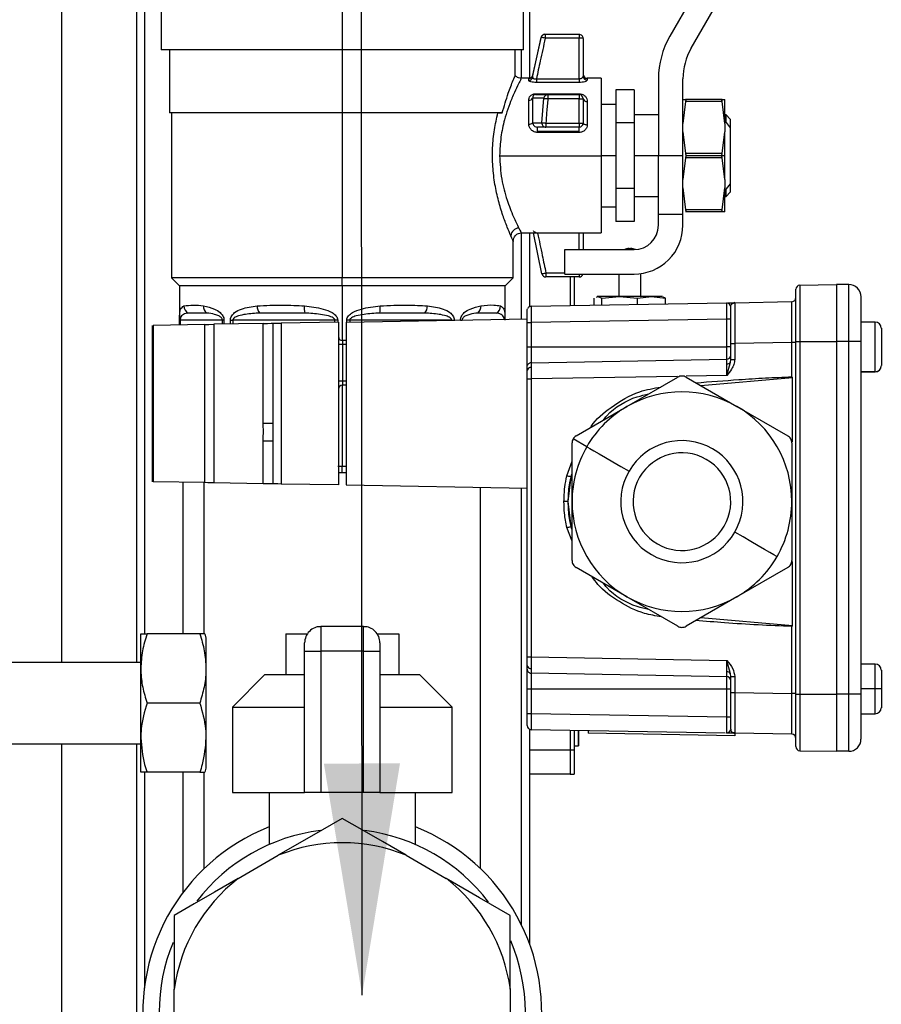
# Model space of a CAD drawing. Units: millimetres. Extents: x 4 to 416, y 4 to 293.
# Drawn here: x 42 to 55, y 121 to 136 of the extents above; entities that cross this region are included whole.
import ezdxf

# ---------------------------------------------------------------- set-up
doc = ezdxf.new("R2010")
doc.units = ezdxf.units.MM
doc.layers.add('FORMAT', color=7, linetype='Continuous')
doc.dimstyles.new('SLDDIMSTYLE3', dxfattribs={"dimtxt": 0.18, "dimasz": 3.556, "dimexe": 0, "dimexo": 0.0625, "dimgap": 0, "dimtad": 0, "dimtih": 1, "dimtoh": 1, "dimdec": 0, "dimrnd": 1e-09, "dimzin": 0, "dimdsep": 46, "dimtxsty": 'Standard', "dimsah": 1, "dimcen": 0.09, "dimadec": 0, "dimazin": 0, "dimtfac": 3.556, "dimtdec": 0, "dimtofl": 0, "dimtmove": 0, "dimatfit": 3, "dimfxl": 0, "dimfrac": 2, "dimtolj": 1, "dimtzin": 0, "dimarcsym": 0})

msp = doc.modelspace()

# ---------------------------------------------------------------- linework, layer by layer
at = {"color": 7, "linetype": 'Continuous', "lineweight": 25}
for p, q in [((42.662, 147.146), (42.662, 125.864)), ((43.818, 125.864), (43.818, 147.021)), ((43.936, 147.021), (43.936, 126.302)), ((42.661, 146.677), (42.661, 125.864)), ((49.85, 144.146), (49.85, 134.833)), ((54.749, 140.23), (52.007, 135.481)), ((52.332, 135.293), (55.074, 140.043)), ((44.194, 135.957), (44.194, 135.269)), ((46.975, 135.957), (46.975, 135.269)), ((49.756, 135.269), (49.756, 135.957)), ((50.031, 135.476), (49.899, 134.881)), ((49.899, 134.848), (50.03, 135.458)), ((50.092, 135.507), (50.092, 135.447)), ((50.092, 135.507), (50.612, 135.507)), ((50.612, 135.507), (50.612, 135.447)), ((50.612, 135.447), (50.092, 135.447)), ((50.612, 134.824), (50.612, 135.447)), ((50.675, 135.444), (50.675, 134.863)), ((46.975, 135.269), (44.194, 135.269)), ((44.319, 135.269), (44.319, 134.301)), ((49.756, 135.269), (46.975, 135.269)), ((46.975, 135.269), (46.975, 134.301)), ((49.631, 134.872), (49.631, 135.269)), ((49.725, 134.832), (49.725, 135.269)), ((49.899, 134.881), (49.899, 134.848)), ((49.838, 134.832), (49.72, 134.832)), ((49.838, 134.8), (49.838, 134.832)), ((49.957, 134.824), (50.612, 134.824)), ((49.957, 134.824), (49.957, 134.768)), ((50.612, 134.768), (49.957, 134.768)), ((50.612, 134.824), (50.612, 134.768)), ((50.95, 134.832), (50.737, 134.832)), ((50.737, 134.832), (50.737, 134.802)), ((50.95, 134.832), (50.95, 133.644)), ((51.831, 134.824), (51.831, 133.644)), ((52.206, 133.644), (52.206, 134.824)), ((49.944, 134.594), (50.612, 134.594)), ((49.944, 134.582), (49.944, 134.594)), ((49.944, 134.582), (50.132, 134.582)), ((50.132, 134.582), (50.132, 134.519)), ((50.132, 134.582), (50.612, 134.582)), ((50.612, 134.582), (50.612, 134.594)), ((50.612, 134.582), (50.612, 134.519)), ((51.456, 134.655), (51.175, 134.655)), ((51.175, 134.655), (51.175, 134.149)), ((51.456, 134.655), (51.456, 134.149)), ((49.838, 134.13), (49.838, 134.494)), ((49.899, 134.529), (49.899, 134.15)), ((50.071, 134.525), (49.899, 134.529)), ((50.042, 134.148), (50.071, 134.525)), ((50.612, 134.519), (50.132, 134.519)), ((50.612, 134.144), (50.612, 134.519)), ((50.612, 134.519), (50.675, 134.519)), ((50.675, 134.519), (50.675, 134.144)), ((50.737, 134.476), (50.737, 134.119)), ((51.175, 134.432), (50.95, 134.432)), ((52.206, 134.507), (52.247, 134.507)), ((52.247, 134.476), (52.206, 134.139)), ((52.809, 134.507), (52.247, 134.507)), ((52.809, 134.476), (52.247, 134.476)), ((52.809, 134.507), (52.85, 134.507)), ((52.85, 134.139), (52.809, 134.476)), ((52.85, 134.139), (52.85, 134.507)), ((46.975, 134.301), (44.319, 134.301)), ((44.35, 134.301), (44.35, 131.769)), ((49.432, 134.301), (46.975, 134.301)), ((46.975, 134.301), (46.975, 131.769)), ((49.365, 134.301), (49.432, 134.301)), ((51.831, 134.269), (51.456, 134.269)), ((52.869, 134.269), (52.85, 134.269)), ((52.931, 134.207), (52.869, 134.269)), ((52.869, 134.153), (52.869, 134.269)), ((49.899, 134.15), (50.042, 134.148)), ((50.103, 134.144), (50.103, 134.082)), ((50.103, 134.144), (50.612, 134.144)), ((50.612, 134.144), (50.612, 134.082)), ((50.612, 134.144), (50.675, 134.144)), ((51.456, 134.149), (51.175, 134.149)), ((51.175, 134.149), (51.175, 133.139)), ((51.456, 134.149), (51.456, 133.139)), ((52.869, 134.153), (52.85, 134.153)), ((52.85, 134.139), (52.85, 134.012)), ((52.869, 134.153), (52.931, 134.074)), ((52.931, 134.207), (52.931, 134.074)), ((50.103, 134.082), (49.975, 134.082)), ((49.975, 134.019), (49.975, 134.082)), ((49.975, 134.019), (50.612, 134.019)), ((49.975, 134.001), (49.975, 134.019)), ((50.612, 134.001), (49.975, 134.001)), ((50.612, 134.082), (50.103, 134.082)), ((50.612, 134.019), (50.612, 134.082)), ((50.612, 134.001), (50.612, 134.019)), ((52.206, 134.012), (52.247, 133.676)), ((52.809, 133.676), (52.85, 134.012)), ((52.85, 133.644), (52.85, 134.012)), ((52.931, 134.074), (52.931, 133.214)), ((49.392, 133.644), (50.95, 133.644)), ((50.95, 133.644), (50.95, 132.457)), ((51.175, 133.644), (50.95, 133.644)), ((51.831, 133.644), (51.456, 133.644)), ((52.206, 133.644), (51.831, 133.644)), ((51.831, 132.745), (51.831, 133.644)), ((52.206, 132.745), (52.206, 133.644)), ((52.809, 133.676), (52.247, 133.676)), ((52.806, 133.644), (52.25, 133.644)), ((52.85, 133.644), (52.806, 133.644)), ((52.85, 133.277), (52.85, 133.644)), ((52.247, 133.613), (52.206, 133.277)), ((52.809, 133.613), (52.247, 133.613)), ((52.85, 133.277), (52.809, 133.613)), ((52.85, 133.277), (52.85, 133.149)), ((52.931, 133.214), (52.869, 133.135)), ((52.931, 133.214), (52.931, 133.082)), ((51.456, 133.139), (51.175, 133.139)), ((51.175, 133.139), (51.175, 132.634)), ((51.456, 133.139), (51.456, 132.634)), ((52.206, 133.149), (52.247, 132.813)), ((52.809, 132.813), (52.85, 133.149)), ((52.85, 132.782), (52.85, 133.149)), ((52.85, 133.135), (52.869, 133.135)), ((52.869, 133.019), (52.869, 133.135)), ((52.869, 133.019), (52.931, 133.082)), ((51.456, 133.019), (51.831, 133.019)), ((52.85, 133.019), (52.869, 133.019)), ((50.95, 132.857), (51.175, 132.857)), ((51.831, 132.745), (52.206, 132.745)), ((51.831, 132.576), (51.831, 132.745)), ((52.206, 132.576), (52.206, 132.745)), ((52.809, 132.813), (52.247, 132.813)), ((52.809, 132.782), (52.247, 132.782)), ((52.85, 132.782), (52.809, 132.782)), ((51.456, 132.634), (51.175, 132.634)), ((49.72, 132.457), (50.95, 132.457)), ((49.725, 131.135), (49.725, 132.457)), ((49.85, 132.457), (49.85, 131.326)), ((50.042, 131.831), (49.911, 132.457)), ((49.975, 132.452), (49.975, 132.457)), ((50.612, 132.452), (49.975, 132.452)), ((50.612, 132.452), (50.612, 132.457)), ((50.612, 132.201), (50.612, 132.452)), ((50.675, 132.457), (50.675, 132.201)), ((49.6, 131.769), (49.6, 132.339)), ((50.394, 131.826), (50.394, 132.201)), ((50.394, 132.201), (51.456, 132.201)), ((51.379, 132.219), (51.391, 132.219)), ((51.391, 132.219), (51.404, 132.219)), ((50.103, 131.844), (50.394, 131.844)), ((50.103, 131.844), (50.103, 131.782)), ((50.394, 131.826), (51.456, 131.826)), ((50.612, 131.826), (50.612, 131.782)), ((51.222, 131.826), (51.222, 131.482)), ((51.56, 131.482), (51.56, 131.832)), ((44.35, 131.769), (44.475, 131.644)), ((46.975, 131.769), (44.35, 131.769)), ((49.6, 131.769), (46.975, 131.769)), ((46.975, 131.644), (46.975, 131.769)), ((49.475, 131.644), (49.6, 131.769)), ((50.612, 131.782), (50.103, 131.782)), ((50.475, 131.782), (50.475, 131.343)), ((50.537, 131.782), (50.537, 131.344)), ((44.475, 131.644), (44.475, 131.046)), ((46.975, 131.644), (44.475, 131.644)), ((49.475, 131.644), (46.975, 131.644)), ((46.975, 131.644), (46.975, 130.806)), ((49.475, 131.131), (49.475, 131.644)), ((53.941, 130.79), (53.941, 131.592)), ((54.003, 131.655), (54.566, 131.665)), ((54.003, 131.655), (54.003, 130.79)), ((54.566, 131.665), (54.566, 130.79)), ((54.754, 131.665), (54.566, 131.665)), ((54.754, 130.79), (54.754, 131.665)), ((49.878, 131.333), (52.88, 131.385)), ((50.843, 131.35), (50.843, 131.454)), ((50.881, 131.472), (50.901, 131.482)), ((50.901, 131.482), (50.891, 131.482)), ((51.233, 131.482), (50.901, 131.482)), ((50.901, 131.482), (50.959, 131.454)), ((50.959, 131.454), (51.233, 131.482)), ((50.959, 131.352), (50.959, 131.454)), ((51.233, 131.482), (51.507, 131.454)), ((51.723, 131.482), (51.233, 131.482)), ((51.507, 131.454), (51.723, 131.482)), ((51.507, 131.361), (51.507, 131.454)), ((51.723, 131.482), (51.939, 131.454)), ((51.891, 131.482), (51.723, 131.482)), ((51.939, 131.454), (51.901, 131.472)), ((51.939, 131.369), (51.939, 131.454)), ((52.88, 131.385), (52.891, 131.384)), ((52.89, 131.379), (52.88, 131.385)), ((53.003, 131.387), (53.002, 131.375)), ((53.003, 131.387), (53.88, 131.403)), ((54.941, 131.477), (54.941, 130.79)), ((44.894, 131.228), (44.608, 131.228)), ((46.4, 131.228), (45.708, 131.228)), ((48.242, 131.228), (47.55, 131.228)), ((49.342, 131.228), (49.055, 131.228)), ((49.816, 131.137), (49.816, 131.27)), ((52.941, 130.762), (52.941, 131.325)), ((44.476, 131.119), (44.485, 131.119)), ((44.476, 131.046), (44.476, 131.119)), ((45.134, 131.119), (44.485, 131.119)), ((44.485, 131.119), (44.485, 131.046)), ((45.761, 131.068), (45, 131.055)), ((45.134, 131.057), (45.134, 131.119)), ((45.158, 131.119), (45.134, 131.119)), ((45.158, 131.119), (45.158, 131.058)), ((45.257, 131.119), (45.295, 131.119)), ((45.257, 131.059), (45.257, 131.119)), ((46.861, 131.119), (45.295, 131.119)), ((45.295, 131.119), (45.295, 131.06)), ((45.761, 129.535), (45.761, 131.068)), ((45.915, 128.606), (45.915, 131.071)), ((46.915, 131.088), (46.038, 131.073)), ((46.038, 131.073), (46.038, 128.603)), ((46.905, 131.119), (46.861, 131.119)), ((46.861, 131.087), (46.861, 131.119)), ((46.905, 131.119), (46.905, 131.088)), ((46.915, 131.088), (46.915, 128.588)), ((47.035, 131.088), (49.816, 131.137)), ((47.035, 131.088), (47.035, 128.588)), ((47.089, 131.119), (47.045, 131.119)), ((47.045, 131.088), (47.045, 131.119)), ((48.655, 131.119), (47.089, 131.119)), ((47.089, 131.119), (47.089, 131.089)), ((48.655, 131.119), (48.693, 131.119)), ((48.655, 131.116), (48.655, 131.119)), ((48.693, 131.119), (48.693, 131.117)), ((48.791, 131.119), (48.816, 131.119)), ((48.791, 131.119), (48.791, 131.119)), ((49.816, 130.48), (49.816, 131.137)), ((49.816, 131.083), (49.878, 131.083)), ((52.88, 131.135), (49.878, 131.083)), ((49.878, 131.083), (49.878, 130.707)), ((52.941, 131.135), (52.88, 131.135)), ((52.88, 130.707), (52.88, 131.135)), ((55.16, 131.088), (54.941, 131.088)), ((55.16, 130.326), (55.16, 131.088)), ((44.053, 131.039), (44.053, 128.638)), ((44.864, 131.052), (44.072, 131.039)), ((44.072, 131.039), (44.072, 128.638)), ((44.864, 128.624), (44.864, 131.052)), ((45, 131.055), (45, 128.622)), ((55.254, 130.994), (55.254, 130.42)), ((46.976, 130.806), (46.976, 130.744)), ((47.035, 130.805), (46.976, 130.806)), ((52.941, 130.516), (52.941, 130.762)), ((52.941, 130.762), (53.003, 130.762)), ((53.88, 130.778), (53.003, 130.762)), ((53.003, 130.762), (53.003, 130.516)), ((53.941, 130.778), (53.88, 130.778)), ((53.88, 130.248), (53.88, 130.778)), ((53.941, 125.374), (53.941, 130.79)), ((53.941, 130.79), (54.003, 130.79)), ((54.003, 130.79), (54.566, 130.79)), ((54.003, 130.79), (54.003, 125.374)), ((54.566, 130.79), (54.566, 125.374)), ((54.754, 130.79), (54.566, 130.79)), ((54.754, 125.374), (54.754, 130.79)), ((54.941, 130.79), (54.754, 130.79)), ((54.941, 130.79), (54.941, 125.374)), ((46.976, 130.744), (46.915, 130.744)), ((46.976, 130.744), (46.976, 130.182)), ((47.035, 130.744), (46.976, 130.744)), ((49.816, 130.707), (49.878, 130.707)), ((49.878, 130.707), (49.878, 130.466)), ((49.878, 130.707), (52.88, 130.707)), ((52.88, 130.518), (52.88, 130.707)), ((52.941, 130.707), (52.88, 130.707)), ((49.816, 130.403), (49.816, 130.48)), ((49.878, 130.466), (49.877, 130.463)), ((49.878, 130.466), (52.88, 130.518)), ((52.88, 130.268), (52.937, 130.473)), ((52.937, 130.473), (52.941, 130.516)), ((52.941, 130.516), (53.003, 130.516)), ((49.816, 130.348), (49.816, 130.403)), ((49.816, 130.216), (49.816, 130.348)), ((55.16, 130.326), (54.941, 130.326)), ((54.941, 130.325), (55.16, 130.325)), ((55.16, 130.325), (55.16, 130.326)), ((46.976, 130.182), (46.915, 130.182)), ((46.976, 130.182), (46.976, 130.121)), ((47.035, 130.182), (46.976, 130.182)), ((49.816, 125.948), (49.816, 130.216)), ((49.816, 130.216), (49.878, 130.216)), ((52.125, 130.255), (49.878, 130.216)), ((49.878, 130.216), (49.878, 125.948)), ((51.347, 129.793), (52.129, 130.244)), ((52.254, 130.244), (53.035, 129.793)), ((52.88, 130.268), (52.255, 130.257)), ((52.48, 130.114), (53.89, 130.237)), ((53.89, 129.251), (53.89, 130.237)), ((46.975, 130.12), (46.975, 128.872)), ((47.035, 130.122), (46.976, 130.121)), ((50.566, 129.342), (51.347, 129.793)), ((53.035, 129.793), (53.816, 129.342)), ((45.761, 129.535), (45.915, 129.535)), ((45.761, 128.608), (45.761, 129.266)), ((45.761, 129.266), (45.915, 129.266)), ((50.73, 129.175), (50.52, 129.296)), ((50.504, 128.332), (50.504, 129.234)), ((53.879, 129.234), (53.879, 128.332)), ((50.424, 128.728), (50.504, 128.956)), ((46.975, 128.872), (46.905, 128.872)), ((46.975, 128.782), (46.975, 128.872)), ((47.045, 128.872), (46.975, 128.872)), ((46.915, 128.782), (46.975, 128.782)), ((46.975, 128.782), (47.035, 128.782)), ((50.483, 128.714), (50.441, 128.332)), ((50.483, 128.714), (50.504, 128.765)), ((44.864, 128.624), (44.072, 128.638)), ((44.525, 128.63), (44.525, 126.302)), ((44.85, 128.624), (44.85, 126.302)), ((45.761, 128.608), (45, 128.622)), ((46.915, 128.588), (46.038, 128.603)), ((47.035, 128.588), (49.816, 128.54)), ((49.1, 122.695), (49.1, 128.552)), ((49.725, 121.837), (49.725, 128.541)), ((50.441, 128.332), (50.38, 128.332)), ((50.441, 128.332), (50.483, 127.949)), ((50.504, 127.43), (50.504, 128.332)), ((53.879, 128.332), (53.879, 127.43)), ((50.504, 127.723), (50.424, 127.936)), ((50.504, 127.898), (50.483, 127.949)), ((51.347, 126.87), (50.566, 127.321)), ((53.816, 127.321), (53.035, 126.87)), ((53.89, 126.426), (53.89, 127.412)), ((52.129, 126.419), (51.347, 126.87)), ((53.035, 126.87), (52.254, 126.419)), ((53.89, 126.426), (52.48, 126.55)), ((46.591, 126.414), (46.591, 126.408)), ((46.591, 126.414), (46.647, 126.414)), ((46.647, 126.414), (46.647, 126.039)), ((47.303, 126.414), (46.647, 126.414)), ((47.303, 126.039), (47.303, 126.414)), ((47.303, 126.414), (47.359, 126.414)), ((47.359, 126.408), (47.359, 126.414)), ((53.88, 125.386), (53.88, 126.416)), ((43.881, 126.302), (43.976, 126.302)), ((43.881, 125.771), (43.881, 126.302)), ((44.786, 126.302), (43.976, 126.302)), ((44.865, 126.302), (44.786, 126.302)), ((44.865, 126.302), (44.881, 126.238)), ((44.881, 126.238), (44.881, 125.771)), ((46.109, 126.304), (46.109, 125.679)), ((46.109, 126.304), (46.439, 126.304)), ((47.511, 126.304), (47.841, 126.304)), ((47.841, 126.304), (47.841, 125.679)), ((46.397, 126.039), (46.397, 126.164)), ((47.553, 126.164), (47.553, 126.039)), ((46.397, 126.039), (46.647, 126.039)), ((46.397, 123.869), (46.397, 126.039)), ((46.647, 126.039), (46.647, 123.869)), ((47.303, 126.039), (46.647, 126.039)), ((47.303, 123.869), (47.303, 126.039)), ((47.303, 126.039), (47.553, 126.039)), ((47.553, 126.039), (47.553, 123.869)), ((49.816, 125.948), (49.878, 125.948)), ((49.816, 125.815), (49.816, 125.948)), ((49.878, 125.948), (52.88, 125.895)), ((43.881, 125.864), (33.287, 125.864)), ((49.816, 125.76), (49.816, 125.815)), ((52.937, 125.69), (52.88, 125.895)), ((55.16, 125.838), (54.941, 125.838)), ((55.16, 125.46), (55.16, 125.838)), ((43.881, 124.708), (43.881, 125.771)), ((44.881, 125.771), (44.881, 124.708)), ((45.787, 125.679), (45.287, 125.179)), ((45.787, 125.679), (46.397, 125.679)), ((47.553, 125.679), (48.162, 125.679)), ((48.662, 125.179), (48.162, 125.679)), ((49.816, 125.457), (49.816, 125.76)), ((52.88, 125.645), (49.878, 125.698)), ((49.878, 125.698), (49.878, 125.457)), ((52.88, 125.457), (52.88, 125.645)), ((52.941, 125.647), (52.937, 125.69)), ((52.941, 125.401), (52.941, 125.647)), ((52.941, 125.647), (53.003, 125.647)), ((53.003, 125.647), (53.003, 125.401)), ((55.254, 125.744), (55.254, 125.459)), ((49.816, 125.457), (49.878, 125.457)), ((49.816, 125.081), (49.816, 125.457)), ((49.878, 125.457), (52.88, 125.457)), ((49.878, 125.457), (49.878, 125.081)), ((52.88, 125.457), (52.941, 125.457)), ((52.88, 125.028), (52.88, 125.457)), ((52.941, 125.401), (53.003, 125.401)), ((52.941, 124.839), (52.941, 125.401)), ((53.003, 125.401), (53.88, 125.386)), ((53.941, 125.386), (53.88, 125.386)), ((53.941, 124.571), (53.941, 125.374)), ((53.941, 125.374), (54.003, 125.374)), ((54.003, 125.374), (54.003, 124.509)), ((54.003, 125.374), (54.566, 125.374)), ((54.566, 125.374), (54.566, 124.499)), ((54.754, 125.374), (54.566, 125.374)), ((54.754, 124.499), (54.754, 125.374)), ((54.941, 125.374), (54.754, 125.374)), ((55.16, 125.46), (54.941, 125.46)), ((54.941, 125.374), (54.941, 124.686)), ((55.16, 125.075), (55.16, 125.46)), ((55.254, 125.459), (55.254, 125.169)), ((44.786, 125.239), (43.976, 125.239)), ((45.287, 125.179), (45.287, 123.869)), ((45.287, 125.179), (46.397, 125.179)), ((47.553, 125.179), (48.662, 125.179)), ((48.662, 123.869), (48.662, 125.179)), ((49.816, 125.081), (49.878, 125.081)), ((49.816, 124.893), (49.816, 125.081)), ((49.878, 125.081), (52.88, 125.028)), ((52.88, 125.028), (52.941, 125.028)), ((54.941, 125.075), (55.16, 125.075)), ((49.85, 124.838), (49.85, 121.545)), ((52.858, 124.779), (49.878, 124.831)), ((50.475, 124.82), (50.475, 124.521)), ((50.537, 124.819), (50.537, 124.521)), ((50.6, 124.818), (50.6, 124.583)), ((50.601, 124.818), (50.601, 124.583)), ((50.75, 124.815), (50.751, 124.778)), ((53.005, 124.739), (50.751, 124.778)), ((52.88, 124.778), (52.89, 124.784)), ((52.891, 124.78), (52.88, 124.778)), ((53.88, 124.761), (53.003, 124.776)), ((53.006, 124.776), (53.005, 124.739)), ((33.287, 124.614), (43.881, 124.614)), ((42.661, 124.614), (42.661, 114.753)), ((42.662, 124.614), (42.662, 114.754)), ((43.818, 115.116), (43.818, 124.614)), ((43.881, 124.177), (43.881, 124.708)), ((44.881, 124.708), (44.881, 124.241)), ((50.537, 124.583), (50.6, 124.583)), ((50.6, 124.583), (50.601, 124.583)), ((49.85, 124.521), (50.475, 124.521)), ((50.475, 124.521), (50.475, 124.146)), ((50.475, 124.521), (50.537, 124.521)), ((50.537, 124.521), (50.537, 124.146)), ((54.003, 124.509), (54.566, 124.499)), ((54.754, 124.499), (54.566, 124.499)), ((43.976, 124.177), (43.881, 124.177)), ((43.936, 124.177), (43.936, 120.865)), ((44.786, 124.177), (43.976, 124.177)), ((44.525, 124.177), (44.525, 122.327)), ((44.786, 124.177), (44.865, 124.177)), ((44.85, 124.177), (44.85, 122.695)), ((44.881, 124.241), (44.865, 124.177)), ((50.475, 124.146), (49.85, 124.146)), ((50.475, 124.146), (50.537, 124.146)), ((45.287, 123.869), (46.397, 123.869)), ((45.85, 123.869), (45.85, 123.074)), ((46.647, 123.869), (46.397, 123.869)), ((47.303, 123.869), (46.647, 123.869)), ((47.553, 123.869), (47.303, 123.869)), ((47.553, 123.869), (48.662, 123.869)), ((48.1, 123.067), (48.1, 123.869)), ((45.377, 122.547), (45.992, 122.903)), ((47.958, 122.903), (48.573, 122.547)), ((44.394, 121.98), (44.394, 120.845)), ((49.556, 120.845), (49.556, 121.98)), ((44.394, 120.134), (44.394, 120.845)), ((49.556, 120.845), (49.556, 120.134))]:
    msp.add_line(p, q, dxfattribs=at)
at = {"color": 7, "linetype": 'Continuous', "lineweight": 25, "flags": 128}
for points in [[(50.071, 134.525), (50.074, 134.525), (50.079, 134.524), (50.085, 134.524), (50.093, 134.523), (50.102, 134.522), (50.111, 134.521), (50.122, 134.52), (50.132, 134.519)], [(50.042, 134.148), (50.045, 134.148), (50.05, 134.147), (50.056, 134.147), (50.063, 134.147), (50.072, 134.146), (50.082, 134.146), (50.092, 134.145), (50.103, 134.144)], [(50.675, 134.144), (50.676, 134.139), (50.68, 134.135), (50.685, 134.13), (50.693, 134.127), (50.703, 134.123), (50.714, 134.121), (50.725, 134.12), (50.737, 134.119)], [(50.042, 131.831), (50.042, 131.831), (50.045, 131.832), (50.051, 131.833), (50.058, 131.835), (50.068, 131.837), (50.079, 131.839), (50.09, 131.842), (50.103, 131.844)], [(52.9, 131.386), (52.971, 131.387), (53.003, 131.387)], [(49.816, 131.27), (49.817, 131.282), (49.82, 131.293)], [(52.941, 131.325), (52.942, 131.337), (52.945, 131.348)], [(45.761, 131.068), (45.829, 131.069), (45.882, 131.07), (45.907, 131.071), (45.915, 131.071)], [(45.915, 131.071), (45.926, 131.071), (45.96, 131.072), (45.998, 131.072), (46.038, 131.073)], [(44.864, 131.052), (44.927, 131.053), (45, 131.055)], [(49.816, 130.403), (49.817, 130.415), (49.821, 130.426)], [(50.73, 129.175), (50.742, 129.168), (50.779, 129.147), (50.839, 129.112), (50.92, 129.066), (51.018, 129.009), (51.131, 128.944), (51.252, 128.874), (51.379, 128.8)], [(45, 128.622), (44.91, 128.623), (44.864, 128.624)], [(45.915, 128.606), (45.902, 128.606), (45.862, 128.607), (45.815, 128.607), (45.761, 128.608)], [(46.038, 128.603), (45.987, 128.604), (45.943, 128.605), (45.922, 128.606), (45.915, 128.606)], [(53.653, 127.488), (53.64, 127.495), (53.603, 127.516), (53.543, 127.551), (53.462, 127.598), (53.364, 127.655), (53.252, 127.719), (53.13, 127.79), (53.003, 127.863)], [(49.816, 125.76), (49.817, 125.748), (49.821, 125.737)], [(53.003, 124.776), (52.988, 124.776), (52.954, 124.777), (52.88, 124.778)], [(52.941, 124.839), (52.942, 124.827), (52.945, 124.816)], [(46.975, 123.47), (46.503, 123.197), (45.992, 122.903)], [(47.958, 122.903), (47.595, 123.112), (47.281, 123.294), (46.975, 123.47)], [(45.377, 122.547), (45.013, 122.338), (44.699, 122.156), (44.394, 121.98)], [(49.556, 121.98), (49.084, 122.252), (48.573, 122.547)]]:
    msp.add_lwpolyline(points, dxfattribs=at)
at = {"color": 7, "linetype": 'Continuous', "lineweight": 25}
for centre, radius, start, end in [((50.092, 135.444), 0.0625, 90.0103, 167.6408), ((49.993, 135.064), 0.396, 75.5572, 84.5388), ((50.612, 135.444), 0.0625, 359.9994, 89.9995), ((53.144, 134.824), 1.313, 150.0001, 179.9999), ((50.628, 135.082), 0.365, 82.6255, 92.4461), ((53.144, 134.824), 0.937, 149.9999, 180.0001), ((49.838, 134.894), 0.0625, 270.0003, 347.4998), ((49.838, 134.863), 0.0621, 269.463, 346.5474), ((50.737, 134.894), 0.0625, 180.0012, 269.9995), ((50.737, 134.864), 0.0617, 180.7357, 270.7139), ((50.133, 134.52), 0.0618, 90.4913, 175.1912), ((50.612, 134.519), 0.0625, 0.0012, 89.9995), ((49.843, 134.555), 0.0614, 264.898, 334.8327), ((50.729, 134.531), 0.0557, 191.7909, 278.2252), ((49.847, 134.204), 0.0752, 262.885, 313.4498), ((50.103, 134.144), 0.0619, 176.0985, 269.3057), ((50.612, 134.144), 0.0625, 270.0005, 359.9988), ((49.692, 132.403), 0.129, 92.4015, 174.6639), ((51.456, 132.576), 0.75, 269.9999, 0), ((51.456, 132.576), 0.375, 270.0003, 359.9998), ((51.379, 132.063), 0.156, 89.9968, 118.3003), ((51.404, 132.063), 0.156, 62.5099, 90.0034), ((50.103, 131.844), 0.0625, 192.0572, 270.0005), ((50.612, 131.844), 0.0625, 270.0008, 342.5414), ((54.004, 131.592), 0.0625, 91.0006, 179.9985), ((54.754, 131.477), 0.188, 0.0004, 89.9993), ((53.004, 131.325), 0.0625, 90.9931, 140.0519), ((53.879, 131.465), 0.0625, 270.9974, 0.0022), ((44.671, 131.339), 0.128, 181.1344, 240.2804), ((44.967, 131.327), 0.123, 175.375, 233.5755), ((45.842, 131.342), 0.176, 181.7676, 220.3199), ((46.704, 131.298), 0.313, 172.8249, 192.8801), ((47.246, 131.298), 0.313, 347.1199, 7.1751), ((48.107, 131.342), 0.176, 319.6801, 358.2324), ((48.983, 131.327), 0.123, 306.4245, 4.625), ((49.278, 131.339), 0.128, 299.7196, 358.8656), ((49.879, 131.27), 0.0625, 91, 123.3191), ((55.16, 130.994), 0.0938, 0.0004, 89.999), ((46.978, 130.868), 0.0625, 179.9997, 268.9991), ((49.879, 130.403), 0.0625, 91.0003, 117.7688), ((52.879, 130.581), 0.0625, 271.0006, 359.9985), ((52.883, 130.51), 0.0651, 267.3285, 325.8264), ((49.87, 130.338), 0.0553, 83.0129, 168.8538), ((55.16, 130.42), 0.0937, 269.9652, 359.9659), ((55.16, 130.419), 0.0938, 270.001, 359.9985), ((46.978, 130.058), 0.0625, 91.0009, 180.0003), ((52.191, 128.332), 1.687, 60, 120), ((52.191, 128.332), 1.687, 119.9998, 150.0002), ((52.191, 128.332), 1.688, 0, 60), ((52.191, 128.332), 0.938, 330, 149.9999), ((52.191, 128.332), 1.687, 149.9999, 180.0001), ((52.191, 128.332), 0.75, 330.0001, 150), ((52.191, 128.332), 0.938, 150, 329.9999), ((49.529, 124.665), 4.16, 76.7311, 77.5772), ((52.191, 128.332), 1.75, 167.3764, 192.6236), ((52.191, 128.332), 0.75, 150.0001, 330), ((52.191, 128.332), 1.687, 180, 240), ((52.191, 128.332), 1.687, 329.9999, 360), ((49.529, 131.998), 4.16, 282.4228, 283.2689), ((52.191, 128.332), 1.687, 299.9998, 330.0002), ((52.191, 128.332), 1.687, 240, 300), ((46.647, 126.164), 0.25, 89.9997, 180), ((47.303, 126.164), 0.25, 360, 90.0003), ((49.87, 125.826), 0.0553, 191.1436, 276.9874), ((55.16, 125.744), 0.0938, 0.0004, 89.999), ((49.879, 125.76), 0.0625, 242.2312, 268.9997), ((52.883, 125.654), 0.0651, 34.1762, 92.672), ((52.879, 125.583), 0.0625, 359.9986, 89.0023), ((55.183, 122.525), 2.935, 88.6284, 90.4586), ((55.16, 125.169), 0.0938, 270.001, 359.9996), ((49.879, 124.893), 0.0625, 180.001, 220.2699), ((49.879, 124.893), 0.0625, 236.5097, 269.0053), ((53.004, 124.839), 0.0625, 219.9556, 268.9995), ((53.879, 124.698), 0.0625, 359.999, 88.9997), ((54.004, 124.571), 0.0625, 180.0015, 268.9994), ((54.754, 124.686), 0.187, 269.9997, 0), ((46.975, 120.489), 3.063, 111.5521, 270), ((46.975, 120.489), 2.813, 96.868, 142.5928), ((46.975, 120.489), 3.063, 270, 68.4479), ((46.975, 120.489), 2.813, 37.0246, 83.036), ((46.975, 120.489), 2.606, 67.8345, 112.1655), ((46.975, 120.489), 2.606, 127.8346, 172.1654), ((46.975, 120.489), 2.606, 7.8346, 52.1654), ((46.975, 120.489), 2.813, 157.5137, 202.3546), ((46.975, 120.489), 2.812, 337.4472, 23.0223)]:
    msp.add_arc(centre, radius, start, end, dxfattribs=at)
for points, knots in [([(50.088, 135.507), (50.081, 135.506), (50.067, 135.505), (50.048, 135.494), (50.033, 135.478), (50.029, 135.464), (50.027, 135.458)], [0, 0, 0, 0, 0.242705, 0.499986, 0.757287, 1, 1, 1, 1]), ([(50.092, 135.447), (50.066, 135.331), (50.021, 135.123), (49.976, 134.916), (49.957, 134.824)], [0, 0, 0, 0, 0.56, 1, 1, 1, 1]), ([(49.432, 134.301), (49.461, 134.402), (49.51, 134.573), (49.583, 134.761), (49.621, 134.85), (49.63, 134.872)], [0, 0, 0, 0, 0.524145, 0.87896, 1, 1, 1, 1]), ([(49.725, 134.832), (49.709, 134.833), (49.685, 134.836), (49.656, 134.852), (49.641, 134.863), (49.634, 134.871), (49.633, 134.873)], [0, 0, 0, 0, 0.453322, 0.69735, 0.94656, 1, 1, 1, 1]), ([(49.899, 134.848), (49.899, 134.844), (49.9, 134.838), (49.907, 134.831), (49.914, 134.827), (49.923, 134.824), (49.933, 134.823), (49.945, 134.822), (49.953, 134.824), (49.957, 134.824)], [0, 0, 0, 0, 0.165927, 0.264269, 0.378504, 0.510801, 0.659765, 0.823667, 1, 1, 1, 1]), ([(50.612, 134.824), (50.616, 134.825), (50.624, 134.825), (50.636, 134.828), (50.648, 134.832), (50.66, 134.839), (50.671, 134.849), (50.674, 134.859), (50.675, 134.863)], [0, 0, 0, 0, 0.147169, 0.301254, 0.457864, 0.611795, 0.832743, 1, 1, 1, 1]), ([(49.72, 134.823), (49.72, 134.822), (49.707, 134.798), (49.672, 134.729), (49.625, 134.631), (49.592, 134.553), (49.535, 134.416), (49.468, 134.219), (49.403, 133.926), (49.396, 133.74), (49.392, 133.644)], [0, 0, 0, 0, 0.001178, 0.066867, 0.187367, 0.264633, 0.273712, 0.547816, 0.768029, 1, 1, 1, 1]), ([(49.957, 134.768), (49.942, 134.768), (49.913, 134.769), (49.88, 134.776), (49.859, 134.783), (49.845, 134.789), (49.84, 134.796), (49.838, 134.8)], [0, 0, 0, 0, 0.358505, 0.668084, 0.791037, 0.88754, 1, 1, 1, 1]), ([(50.737, 134.802), (50.734, 134.798), (50.726, 134.786), (50.696, 134.778), (50.658, 134.769), (50.628, 134.768), (50.612, 134.768)], [0, 0, 0, 0, 0.113009, 0.332827, 0.641557, 1, 1, 1, 1]), ([(49.838, 134.494), (49.839, 134.506), (49.841, 134.53), (49.858, 134.557), (49.877, 134.575), (49.896, 134.586), (49.919, 134.593), (49.935, 134.594), (49.944, 134.594)], [0, 0, 0, 0, 0.217602, 0.440244, 0.567549, 0.695966, 0.843074, 1, 1, 1, 1]), ([(49.944, 134.582), (49.942, 134.582), (49.937, 134.582), (49.931, 134.58), (49.925, 134.579), (49.916, 134.575), (49.899, 134.561), (49.899, 134.541), (49.899, 134.529)], [0, 0, 0, 0, 0.084951, 0.165816, 0.242346, 0.314283, 0.559998, 1, 1, 1, 1]), ([(50.612, 134.594), (50.622, 134.594), (50.642, 134.592), (50.675, 134.58), (50.708, 134.557), (50.733, 134.518), (50.736, 134.49), (50.737, 134.476)], [0, 0, 0, 0, 0.1556838, 0.30116, 0.5542553, 0.78024, 1, 1, 1, 1]), ([(50.132, 134.519), (50.126, 134.449), (50.114, 134.324), (50.106, 134.199), (50.103, 134.144)], [0, 0, 0, 0, 0.559996, 1, 1, 1, 1]), ([(52.247, 134.507), (52.248, 134.506), (52.251, 134.504), (52.25, 134.497), (52.25, 134.488), (52.248, 134.48), (52.247, 134.476)], [0, 0, 0, 0, 0.094215, 0.286669, 0.590883, 1, 1, 1, 1]), ([(52.809, 134.476), (52.808, 134.48), (52.807, 134.488), (52.806, 134.497), (52.806, 134.504), (52.808, 134.506), (52.809, 134.507)], [0, 0, 0, 0, 0.408255, 0.712253, 0.905498, 1, 1, 1, 1]), ([(49.563, 132.415), (49.545, 132.458), (49.501, 132.561), (49.436, 132.738), (49.37, 132.957), (49.315, 133.208), (49.282, 133.481), (49.279, 133.763), (49.306, 134.038), (49.346, 134.215), (49.365, 134.301)], [0, 0, 0, 0, 0.073102, 0.172876, 0.293026, 0.427674, 0.571603, 0.719353, 0.863953, 1, 1, 1, 1]), ([(49.975, 134.001), (49.966, 134.001), (49.948, 134.002), (49.914, 134.013), (49.876, 134.037), (49.844, 134.079), (49.84, 134.113), (49.838, 134.13)], [0, 0, 0, 0, 0.129289, 0.259825, 0.513781, 0.760975, 1, 1, 1, 1]), ([(49.899, 134.15), (49.9, 134.141), (49.904, 134.124), (49.922, 134.101), (49.942, 134.088), (49.961, 134.083), (49.97, 134.082), (49.975, 134.082)], [0, 0, 0, 0, 0.233999, 0.4815733, 0.7387646, 0.8690681, 1, 1, 1, 1]), ([(50.737, 134.119), (50.736, 134.104), (50.732, 134.073), (50.703, 134.033), (50.662, 134.006), (50.629, 134.002), (50.612, 134.001)], [0, 0, 0, 0, 0.240295, 0.48751, 0.741744, 1, 1, 1, 1]), ([(49.392, 133.644), (49.398, 133.523), (49.41, 133.292), (49.496, 132.979), (49.591, 132.73), (49.658, 132.59), (49.686, 132.532)], [0, 0, 0, 0, 0.312384, 0.597931, 0.83433, 1, 1, 1, 1]), ([(52.247, 133.676), (52.248, 133.67), (52.25, 133.66), (52.25, 133.65), (52.25, 133.644)], [0, 0, 0, 0, 0.48949, 1, 1, 1, 1]), ([(52.25, 133.644), (52.25, 133.639), (52.25, 133.628), (52.248, 133.618), (52.247, 133.613)], [0, 0, 0, 0, 0.51051, 1, 1, 1, 1]), ([(52.806, 133.644), (52.806, 133.65), (52.806, 133.66), (52.808, 133.67), (52.809, 133.676)], [0, 0, 0, 0, 0.51051, 1, 1, 1, 1]), ([(52.809, 133.613), (52.808, 133.618), (52.806, 133.628), (52.806, 133.639), (52.806, 133.644)], [0, 0, 0, 0, 0.48949, 1, 1, 1, 1]), ([(52.247, 132.813), (52.248, 132.809), (52.25, 132.801), (52.25, 132.792), (52.251, 132.785), (52.248, 132.782), (52.247, 132.782)], [0, 0, 0, 0, 0.408255, 0.712253, 0.905498, 1, 1, 1, 1]), ([(52.809, 132.782), (52.808, 132.782), (52.806, 132.784), (52.806, 132.792), (52.807, 132.801), (52.808, 132.809), (52.809, 132.813)], [0, 0, 0, 0, 0.094172, 0.286624, 0.590889, 1, 1, 1, 1]), ([(49.6, 132.332), (49.602, 132.348), (49.604, 132.372), (49.62, 132.401), (49.636, 132.421), (49.656, 132.437), (49.685, 132.453), (49.709, 132.455), (49.725, 132.457)], [0, 0, 0, 0, 0.239448, 0.368354, 0.499992, 0.631633, 0.760539, 1, 1, 1, 1]), ([(49.686, 132.532), (49.709, 132.487), (49.733, 132.442), (49.721, 132.465), (49.72, 132.466)], [0, 0, 0, 0, 0.982558, 1, 1, 1, 1]), ([(49.975, 132.452), (49.97, 132.453), (49.961, 132.455), (49.943, 132.462), (49.924, 132.472), (49.915, 132.484), (49.911, 132.489)], [0, 0, 0, 0, 0.196146, 0.392659, 0.765441, 1, 1, 1, 1]), ([(49.975, 132.452), (49.999, 132.338), (50.041, 132.136), (50.084, 131.933), (50.103, 131.844)], [0, 0, 0, 0, 0.559997, 1, 1, 1, 1]), ([(50.642, 132.457), (50.641, 132.456), (50.635, 132.454), (50.626, 132.452), (50.617, 132.452), (50.612, 132.452)], [0, 0, 0, 0, 0.125432, 0.557483, 1, 1, 1, 1]), ([(49.597, 132.339), (49.598, 132.337), (49.612, 132.305), (49.586, 132.362), (49.563, 132.415)], [0, 0, 0, 0, 0.071241, 1, 1, 1, 1]), ([(52.88, 131.135), (52.88, 131.152), (52.88, 131.185), (52.88, 131.244), (52.88, 131.303), (52.88, 131.352), (52.88, 131.377), (52.88, 131.383), (52.88, 131.385)], [0, 0, 0, 0, 0.20302, 0.392634, 0.70715, 0.919722, 0.979181, 1, 1, 1, 1]), ([(52.937, 131.333), (52.933, 131.344), (52.925, 131.367), (52.902, 131.375), (52.89, 131.379)], [0, 0, 0, 0, 0.494755, 1, 1, 1, 1]), ([(52.94, 131.334), (52.941, 131.338), (52.944, 131.348), (52.95, 131.36), (52.957, 131.366), (52.959, 131.368)], [0, 0, 0, 0, 0.350704, 0.750927, 1, 1, 1, 1]), ([(53.002, 131.375), (52.997, 131.377), (52.985, 131.379), (52.968, 131.375), (52.954, 131.364), (52.948, 131.353), (52.945, 131.348)], [0, 0, 0, 0, 0.244691, 0.489838, 0.741035, 1, 1, 1, 1]), ([(53.002, 131.375), (53.002, 131.375), (53.002, 131.362), (53.002, 131.305), (53.002, 131.183), (53.002, 131.034), (53.002, 130.886), (53.002, 130.805), (53.003, 130.762)], [0, 0, 0, 0, 0.000843, 0.061524, 0.278457, 0.599378, 0.792852, 1, 1, 1, 1]), ([(53.88, 130.778), (53.88, 130.82), (53.88, 130.902), (53.88, 131.049), (53.88, 131.198), (53.88, 131.321), (53.88, 131.382), (53.88, 131.398), (53.88, 131.403)], [0, 0, 0, 0, 0.203014, 0.392623, 0.707135, 0.919722, 0.979184, 1, 1, 1, 1]), ([(44.476, 131.119), (44.476, 131.125), (44.476, 131.137), (44.476, 131.16), (44.477, 131.192), (44.48, 131.236), (44.486, 131.298), (44.523, 131.323), (44.543, 131.337)], [0, 0, 0, 0, 0.075397, 0.149901, 0.280706, 0.474955, 0.710812, 1, 1, 1, 1]), ([(44.608, 131.228), (44.583, 131.223), (44.546, 131.217), (44.506, 131.186), (44.491, 131.159), (44.487, 131.14), (44.486, 131.128), (44.485, 131.122), (44.485, 131.119)], [0, 0, 0, 0, 0.407319, 0.61792, 0.808456, 0.903324, 0.9514, 1, 1, 1, 1]), ([(44.543, 131.337), (44.59, 131.343), (44.691, 131.358), (44.791, 131.344), (44.845, 131.337)], [0, 0, 0, 0, 0.4663597, 1, 1, 1, 1]), ([(44.845, 131.337), (44.902, 131.325), (44.993, 131.306), (45.092, 131.247), (45.137, 131.195), (45.156, 131.155), (45.158, 131.131), (45.158, 131.119)], [0, 0, 0, 0, 0.423912, 0.678133, 0.826443, 0.914989, 1, 1, 1, 1]), ([(45.134, 131.119), (45.134, 131.122), (45.133, 131.128), (45.129, 131.14), (45.115, 131.163), (45.075, 131.189), (44.998, 131.215), (44.935, 131.223), (44.894, 131.228)], [0, 0, 0, 0, 0.031683, 0.064113, 0.134825, 0.31701, 0.561427, 1, 1, 1, 1]), ([(45.257, 131.119), (45.258, 131.125), (45.258, 131.138), (45.264, 131.161), (45.281, 131.196), (45.332, 131.25), (45.464, 131.312), (45.585, 131.327), (45.666, 131.337)], [0, 0, 0, 0, 0.036567, 0.073582, 0.143402, 0.270562, 0.509624, 1, 1, 1, 1]), ([(45.708, 131.228), (45.634, 131.223), (45.524, 131.217), (45.393, 131.19), (45.328, 131.165), (45.302, 131.141), (45.296, 131.128), (45.296, 131.122), (45.295, 131.119)], [0, 0, 0, 0, 0.500189, 0.745708, 0.906219, 0.958439, 0.979935, 1, 1, 1, 1]), ([(45.666, 131.337), (45.798, 131.344), (46.041, 131.358), (46.284, 131.343), (46.394, 131.337)], [0, 0, 0, 0, 0.544149, 1, 1, 1, 1]), ([(46.394, 131.337), (46.491, 131.326), (46.637, 131.31), (46.8, 131.251), (46.871, 131.198), (46.9, 131.156), (46.904, 131.131), (46.905, 131.119)], [0, 0, 0, 0, 0.495353, 0.746711, 0.873146, 0.940145, 1, 1, 1, 1]), ([(46.861, 131.119), (46.86, 131.122), (46.86, 131.129), (46.852, 131.141), (46.821, 131.166), (46.748, 131.189), (46.602, 131.216), (46.48, 131.223), (46.4, 131.228)], [0, 0, 0, 0, 0.018266, 0.038392, 0.08972, 0.254048, 0.504593, 1, 1, 1, 1]), ([(47.045, 131.119), (47.046, 131.131), (47.049, 131.156), (47.079, 131.198), (47.149, 131.251), (47.313, 131.31), (47.459, 131.326), (47.556, 131.337)], [0, 0, 0, 0, 0.0598521, 0.1268538, 0.2532889, 0.5046467, 1, 1, 1, 1]), ([(47.55, 131.228), (47.469, 131.223), (47.348, 131.216), (47.202, 131.189), (47.129, 131.166), (47.098, 131.141), (47.09, 131.129), (47.089, 131.122), (47.089, 131.119)], [0, 0, 0, 0, 0.494925, 0.745672, 0.910195, 0.961576, 0.981718, 1, 1, 1, 1]), ([(47.556, 131.337), (47.696, 131.345), (47.938, 131.358), (48.181, 131.343), (48.284, 131.337)], [0, 0, 0, 0, 0.576471, 1, 1, 1, 1]), ([(48.655, 131.119), (48.654, 131.122), (48.654, 131.128), (48.647, 131.141), (48.622, 131.165), (48.557, 131.19), (48.426, 131.217), (48.316, 131.223), (48.242, 131.228)], [0, 0, 0, 0, 0.02007, 0.041571, 0.093813, 0.254412, 0.499665, 1, 1, 1, 1]), ([(48.284, 131.337), (48.365, 131.327), (48.486, 131.312), (48.618, 131.25), (48.669, 131.196), (48.69, 131.155), (48.692, 131.131), (48.693, 131.119)], [0, 0, 0, 0, 0.489617, 0.728994, 0.856396, 0.930035, 1, 1, 1, 1]), ([(48.791, 131.119), (48.792, 131.125), (48.792, 131.138), (48.798, 131.161), (48.813, 131.196), (48.857, 131.247), (48.956, 131.306), (49.048, 131.325), (49.105, 131.337)], [0, 0, 0, 0, 0.044469, 0.089363, 0.173291, 0.321347, 0.57533, 1, 1, 1, 1]), ([(49.055, 131.228), (49.015, 131.223), (48.952, 131.215), (48.875, 131.189), (48.835, 131.163), (48.82, 131.14), (48.817, 131.128), (48.816, 131.122), (48.816, 131.119)], [0, 0, 0, 0, 0.438434, 0.683118, 0.865213, 0.935901, 0.968324, 1, 1, 1, 1]), ([(49.105, 131.337), (49.171, 131.346), (49.272, 131.36), (49.372, 131.343), (49.407, 131.337)], [0, 0, 0, 0, 0.653248, 1, 1, 1, 1]), ([(49.464, 131.131), (49.464, 131.133), (49.463, 131.14), (49.458, 131.159), (49.444, 131.186), (49.404, 131.217), (49.367, 131.223), (49.342, 131.228)], [0, 0, 0, 0, 0.03632, 0.137555, 0.340904, 0.565331, 1, 1, 1, 1]), ([(49.407, 131.337), (49.427, 131.323), (49.464, 131.298), (49.47, 131.237), (49.473, 131.192), (49.474, 131.153), (49.474, 131.131), (49.474, 131.119)], [0, 0, 0, 0, 0.288592, 0.524309, 0.718659, 0.856902, 1, 1, 1, 1]), ([(49.877, 131.328), (49.872, 131.328), (49.86, 131.329), (49.843, 131.322), (49.829, 131.31), (49.823, 131.299), (49.82, 131.293)], [0, 0, 0, 0, 0.236152, 0.484812, 0.741829, 1, 1, 1, 1]), ([(49.878, 131.333), (49.877, 131.331), (49.877, 131.324), (49.877, 131.3), (49.877, 131.251), (49.877, 131.191), (49.877, 131.132), (49.877, 131.1), (49.878, 131.083)], [0, 0, 0, 0, 0.02085, 0.080323, 0.292923, 0.607407, 0.797004, 1, 1, 1, 1]), ([(49.877, 130.464), (49.872, 130.464), (49.86, 130.463), (49.843, 130.455), (49.829, 130.443), (49.823, 130.432), (49.82, 130.426)], [0, 0, 0, 0, 0.2341948, 0.484925, 0.7437605, 1, 1, 1, 1]), ([(49.877, 130.463), (49.877, 130.462), (49.877, 130.456), (49.877, 130.433), (49.877, 130.41), (49.877, 130.392)], [0, 0, 0, 0, 0.038402, 0.248606, 1, 1, 1, 1]), ([(52.88, 130.445), (52.88, 130.463), (52.88, 130.485), (52.88, 130.51), (52.88, 130.516), (52.88, 130.518)], [0, 0, 0, 0, 0.72588, 0.92891, 1, 1, 1, 1]), ([(53.003, 130.516), (52.999, 130.49), (52.993, 130.437), (52.948, 130.353), (52.906, 130.3), (52.88, 130.268)], [0, 0, 0, 0, 0.280099, 0.558899, 1, 1, 1, 1]), ([(49.877, 130.392), (49.877, 130.366), (49.877, 130.324), (49.877, 130.265), (49.877, 130.233), (49.878, 130.216)], [0, 0, 0, 0, 0.444777, 0.712919, 1, 1, 1, 1]), ([(52.88, 130.268), (52.88, 130.285), (52.88, 130.318), (52.88, 130.377), (52.88, 130.419), (52.88, 130.445)], [0, 0, 0, 0, 0.287099, 0.555239, 1, 1, 1, 1]), ([(52.254, 130.244), (52.244, 130.249), (52.224, 130.258), (52.191, 130.262), (52.158, 130.258), (52.138, 130.249), (52.129, 130.244)], [0, 0, 0, 0, 0.249746, 0.499574, 0.749696, 1, 1, 1, 1]), ([(52.404, 130.157), (52.625, 130.174), (52.981, 130.201), (53.473, 130.234), (53.744, 130.243), (53.88, 130.248)], [0, 0, 0, 0, 0.449798, 0.724879, 1, 1, 1, 1]), ([(53.88, 130.248), (53.882, 130.246), (53.885, 130.242), (53.889, 130.239), (53.89, 130.237)], [0, 0, 0, 0, 0.561092, 1, 1, 1, 1]), ([(50.784, 129.468), (50.788, 129.474), (50.868, 129.6), (51.12, 129.802), (51.481, 130.026), (51.756, 130.073), (51.865, 130.092)], [0, 0, 0, 0, 0.017511, 0.350275, 0.741408, 1, 1, 1, 1]), ([(50.985, 129.584), (51.002, 129.606), (51.135, 129.77), (51.384, 129.92), (51.622, 129.972), (51.68, 129.985)], [0, 0, 0, 0, 0.103592, 0.777965, 1, 1, 1, 1]), ([(45.761, 129.266), (45.762, 129.316), (45.764, 129.406), (45.762, 129.496), (45.761, 129.535)], [0, 0, 0, 0, 0.559993, 1, 1, 1, 1]), ([(50.52, 129.296), (50.516, 129.286), (50.506, 129.267), (50.504, 129.245), (50.504, 129.234)], [0, 0, 0, 0, 0.499822, 1, 1, 1, 1]), ([(50.566, 129.342), (50.557, 129.336), (50.539, 129.324), (50.527, 129.305), (50.52, 129.296)], [0, 0, 0, 0, 0.498079, 1, 1, 1, 1]), ([(53.879, 129.234), (53.878, 129.245), (53.876, 129.267), (53.863, 129.297), (53.843, 129.323), (53.825, 129.336), (53.816, 129.342)], [0, 0, 0, 0, 0.249749, 0.499575, 0.749696, 1, 1, 1, 1]), ([(50.38, 128.332), (50.382, 128.406), (50.386, 128.54), (50.412, 128.67), (50.424, 128.728)], [0, 0, 0, 0, 0.560001, 1, 1, 1, 1]), ([(50.424, 127.936), (50.409, 128.009), (50.384, 128.14), (50.381, 128.273), (50.38, 128.332)], [0, 0, 0, 0, 0.559999, 1, 1, 1, 1]), ([(50.504, 127.43), (50.504, 127.419), (50.506, 127.397), (50.519, 127.367), (50.539, 127.34), (50.557, 127.328), (50.566, 127.321)], [0, 0, 0, 0, 0.249748, 0.499574, 0.749696, 1, 1, 1, 1]), ([(53.816, 127.321), (53.825, 127.327), (53.843, 127.34), (53.856, 127.358), (53.862, 127.367)], [0, 0, 0, 0, 0.49809, 1, 1, 1, 1]), ([(53.862, 127.367), (53.867, 127.377), (53.876, 127.397), (53.878, 127.419), (53.879, 127.43)], [0, 0, 0, 0, 0.499835, 1, 1, 1, 1]), ([(51.876, 126.565), (51.788, 126.579), (51.56, 126.615), (51.227, 126.789), (50.95, 126.983), (50.841, 127.139), (50.813, 127.179)], [0, 0, 0, 0, 0.209627, 0.547035, 0.885054, 1, 1, 1, 1]), ([(51.68, 126.678), (51.622, 126.691), (51.384, 126.743), (51.135, 126.893), (51.002, 127.058), (50.985, 127.08)], [0, 0, 0, 0, 0.222035, 0.896408, 1, 1, 1, 1]), ([(52.129, 126.419), (52.138, 126.414), (52.158, 126.405), (52.191, 126.401), (52.224, 126.405), (52.244, 126.414), (52.254, 126.419)], [0, 0, 0, 0, 0.249743, 0.499577, 0.749699, 1, 1, 1, 1]), ([(53.88, 126.416), (53.707, 126.422), (53.362, 126.436), (52.871, 126.47), (52.551, 126.495), (52.403, 126.506)], [0, 0, 0, 0, 0.34995, 0.699933, 1, 1, 1, 1]), ([(53.89, 126.426), (53.888, 126.424), (53.885, 126.421), (53.881, 126.417), (53.88, 126.416)], [0, 0, 0, 0, 0.5590259, 1, 1, 1, 1]), ([(43.976, 126.302), (43.95, 126.216), (43.896, 126.043), (43.886, 125.862), (43.881, 125.771)], [0, 0, 0, 0, 0.497231, 1, 1, 1, 1]), ([(44.786, 126.302), (44.813, 126.216), (44.866, 126.043), (44.876, 125.862), (44.881, 125.771)], [0, 0, 0, 0, 0.497231, 1, 1, 1, 1]), ([(49.878, 125.948), (49.877, 125.931), (49.877, 125.898), (49.877, 125.839), (49.877, 125.797), (49.877, 125.771)], [0, 0, 0, 0, 0.287081, 0.555223, 1, 1, 1, 1]), ([(52.88, 125.719), (52.88, 125.745), (52.88, 125.787), (52.88, 125.846), (52.88, 125.878), (52.88, 125.895)], [0, 0, 0, 0, 0.444756, 0.712894, 1, 1, 1, 1]), ([(52.88, 125.895), (52.915, 125.854), (52.977, 125.782), (52.995, 125.688), (53.003, 125.647)], [0, 0, 0, 0, 0.561775, 1, 1, 1, 1]), ([(43.881, 125.771), (43.881, 125.758), (43.882, 125.663), (43.903, 125.482), (43.952, 125.321), (43.976, 125.239)], [0, 0, 0, 0, 0.069761, 0.529019, 1, 1, 1, 1]), ([(44.881, 125.771), (44.881, 125.758), (44.88, 125.663), (44.859, 125.482), (44.811, 125.321), (44.786, 125.239)], [0, 0, 0, 0, 0.069761, 0.529019, 1, 1, 1, 1]), ([(49.82, 125.737), (49.823, 125.732), (49.829, 125.721), (49.843, 125.708), (49.86, 125.7), (49.872, 125.699), (49.877, 125.699)], [0, 0, 0, 0, 0.2562395, 0.515075, 0.7658052, 1, 1, 1, 1]), ([(49.877, 125.771), (49.877, 125.753), (49.877, 125.731), (49.877, 125.706), (49.877, 125.699), (49.878, 125.698)], [0, 0, 0, 0, 0.72578, 0.928819, 1, 1, 1, 1]), ([(52.88, 125.645), (52.88, 125.647), (52.88, 125.654), (52.88, 125.678), (52.88, 125.701), (52.88, 125.719)], [0, 0, 0, 0, 0.07109, 0.27412, 1, 1, 1, 1]), ([(53.003, 125.401), (53.002, 125.359), (53.002, 125.277), (53.002, 125.13), (53.002, 124.98), (53.002, 124.858), (53.002, 124.797), (53.002, 124.78), (53.003, 124.776)], [0, 0, 0, 0, 0.203002, 0.392606, 0.70711, 0.919703, 0.979174, 1, 1, 1, 1]), ([(53.88, 124.761), (53.88, 124.765), (53.88, 124.782), (53.88, 124.843), (53.88, 124.965), (53.88, 125.114), (53.88, 125.262), (53.88, 125.343), (53.88, 125.386)], [0, 0, 0, 0, 0.0208133, 0.0802752, 0.2928633, 0.6073697, 0.7969828, 1, 1, 1, 1]), ([(43.976, 125.239), (43.938, 125.108), (43.887, 124.933), (43.882, 124.753), (43.881, 124.708)], [0, 0, 0, 0, 0.754463, 1, 1, 1, 1]), ([(44.786, 125.239), (44.824, 125.108), (44.875, 124.933), (44.88, 124.753), (44.881, 124.708)], [0, 0, 0, 0, 0.754463, 1, 1, 1, 1]), ([(49.878, 125.081), (49.877, 125.064), (49.877, 125.031), (49.877, 124.972), (49.877, 124.912), (49.877, 124.863), (49.877, 124.839), (49.877, 124.832), (49.878, 124.831)], [0, 0, 0, 0, 0.20299, 0.392581, 0.707082, 0.919676, 0.979157, 1, 1, 1, 1]), ([(52.88, 124.778), (52.88, 124.78), (52.88, 124.787), (52.88, 124.811), (52.88, 124.86), (52.88, 124.92), (52.88, 124.979), (52.88, 125.011), (52.88, 125.028)], [0, 0, 0, 0, 0.020819, 0.080271, 0.292857, 0.607359, 0.796973, 1, 1, 1, 1]), ([(49.82, 124.87), (49.823, 124.865), (49.829, 124.854), (49.843, 124.842), (49.86, 124.835), (49.872, 124.835), (49.877, 124.835)], [0, 0, 0, 0, 0.258166, 0.515196, 0.763852, 1, 1, 1, 1]), ([(52.89, 124.784), (52.902, 124.788), (52.925, 124.796), (52.933, 124.819), (52.937, 124.83)], [0, 0, 0, 0, 0.5052567, 1, 1, 1, 1]), ([(52.959, 124.795), (52.957, 124.797), (52.95, 124.803), (52.944, 124.815), (52.941, 124.825), (52.94, 124.83)], [0, 0, 0, 0, 0.2490487, 0.6493267, 1, 1, 1, 1]), ([(52.945, 124.816), (52.948, 124.81), (52.954, 124.8), (52.968, 124.789), (52.985, 124.784), (52.997, 124.787), (53.002, 124.788)], [0, 0, 0, 0, 0.258985, 0.510162, 0.755312, 1, 1, 1, 1]), ([(43.881, 124.708), (43.893, 124.569), (43.908, 124.388), (43.963, 124.217), (43.976, 124.177)], [0, 0, 0, 0, 0.768844, 1, 1, 1, 1]), ([(44.881, 124.708), (44.87, 124.569), (44.855, 124.388), (44.799, 124.217), (44.786, 124.177)], [0, 0, 0, 0, 0.768844, 1, 1, 1, 1])]:
    msp.add_open_spline(points, degree=3, knots=knots, dxfattribs=at)

# ---------------------------------------------------------------- leaders
at = {"layer": 'FORMAT'}
for points in [[(36.036, 111.007), (35.984, 177.568), (53.916, 177.568)], [(47.279, 120.756), (47.251, 164.071), (53.601, 164.071)]]:
    msp.add_leader(points, dimstyle='SLDDIMSTYLE3', dxfattribs=at)

doc.saveas('drawing.dxf')
